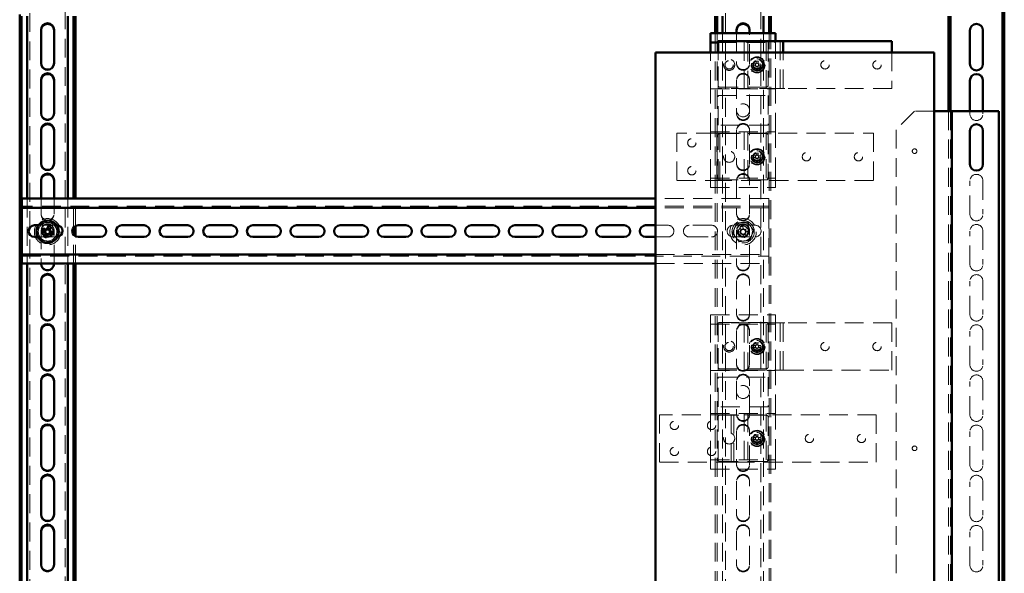
# Paper-space layout '3' of a CAD drawing. Units: millimetres. Extents: x 19 to 415, y -20 to 290.
# Drawn here: x 303 to 369, y 164 to 201 of the extents above; entities that cross this region are included whole.
import ezdxf

# ---------------------------------------------------------------- set-up
doc = ezdxf.new("R2010")
doc.units = ezdxf.units.MM
doc.linetypes.add('HIDDEN', pattern=[1.905, 1.27, -0.635])

psp = doc.layouts.new('3')

# ---------------------------------------------------------------- linework, layer by layer
at = {"color": 7, "linetype": 'Continuous', "lineweight": 50}
for p, q in [((369.26, 132.038), (369.26, 242.536)), ((369.385, 132.038), (369.385, 242.536)), ((303.135, 201.109), (303.135, 138.106)), ((303.26, 201), (303.26, 138.012)), ((303.635, 201), (303.635, 188.722)), ((306.385, 201), (306.385, 188.722)), ((306.76, 188.722), (306.76, 201)), ((306.885, 188.722), (306.885, 201)), ((349.935, 201), (349.935, 199.852)), ((350.06, 201), (350.06, 199.852)), ((350.435, 201), (350.435, 199.852)), ((353.185, 201), (353.185, 199.852)), ((353.56, 199.852), (353.56, 201)), ((353.685, 199.852), (353.685, 201)), ((365.635, 201), (365.635, 194.606)), ((365.76, 201), (365.76, 194.606)), ((304.573, 200.093), (304.573, 197.843)), ((305.448, 197.843), (305.448, 200.093)), ((351.373, 200.093), (351.373, 199.852)), ((352.248, 199.852), (352.248, 200.093)), ((349.623, 199.227), (349.623, 199.852)), ((349.623, 199.852), (353.998, 199.852)), ((353.998, 199.321), (353.998, 199.852)), ((367.073, 197.793), (367.073, 200.043)), ((367.948, 200.043), (367.948, 197.793)), ((349.623, 199.227), (350.123, 199.227)), ((349.623, 198.566), (349.623, 199.227)), ((350.123, 198.566), (350.123, 199.321)), ((350.123, 199.321), (354.185, 199.321)), ((354.185, 199.321), (354.498, 199.321)), ((354.498, 198.566), (354.498, 199.321)), ((354.623, 199.321), (354.498, 199.321)), ((354.623, 199.321), (361.823, 199.321)), ((361.823, 199.321), (361.823, 198.566)), ((345.919, 198.566), (345.919, 145.441)), ((364.669, 198.566), (345.919, 198.566)), ((364.669, 145.441), (364.669, 198.566)), ((304.573, 196.718), (304.573, 194.468)), ((305.448, 194.468), (305.448, 196.718)), ((367.073, 194.606), (367.073, 196.668)), ((367.948, 196.668), (367.948, 194.606)), ((365.635, 194.606), (364.669, 194.606)), ((365.635, 194.606), (365.848, 194.606)), ((365.848, 194.606), (365.848, 149.231)), ((365.973, 194.606), (365.848, 194.606)), ((369.01, 194.606), (365.973, 194.606)), ((369.01, 149.231), (369.01, 194.606)), ((304.573, 193.343), (304.573, 191.093)), ((305.448, 191.093), (305.448, 193.343)), ((367.073, 191.043), (367.073, 193.293)), ((367.948, 193.293), (367.948, 191.043)), ((304.573, 189.968), (304.573, 188.722)), ((305.448, 188.722), (305.448, 189.968)), ((303.285, 188.722), (303.285, 188.347)), ((345.919, 188.722), (303.285, 188.722)), ((303.285, 188.097), (303.285, 188.347)), ((345.919, 188.097), (303.285, 188.097)), ((303.285, 188.097), (303.285, 187.972)), ((303.285, 185.097), (303.285, 187.972)), ((304.399, 186.928), (304.128, 186.928)), ((305.076, 186.884), (304.992, 186.682)), ((305.628, 186.928), (305.622, 186.928)), ((306.885, 186.184), (306.885, 186.884)), ((308.566, 186.928), (307.066, 186.928)), ((311.503, 186.928), (310.003, 186.928)), ((314.441, 186.928), (312.941, 186.928)), ((317.378, 186.928), (315.878, 186.928)), ((320.316, 186.928), (318.816, 186.928)), ((323.253, 186.928), (321.753, 186.928)), ((326.191, 186.928), (324.691, 186.928)), ((329.128, 186.928), (327.628, 186.928)), ((332.066, 186.928), (330.566, 186.928)), ((335.003, 186.928), (333.503, 186.928)), ((337.941, 186.928), (336.441, 186.928)), ((340.878, 186.928), (339.378, 186.928)), ((343.816, 186.928), (342.316, 186.928)), ((345.919, 186.928), (345.253, 186.928)), ((304.619, 186.559), (304.822, 186.475)), ((304.89, 186.639), (304.687, 186.723)), ((304.864, 186.373), (304.78, 186.17)), ((304.857, 186.653), (304.789, 186.489)), ((304.851, 186.34), (305.015, 186.272)), ((304.944, 186.102), (305.028, 186.305)), ((305.17, 186.647), (305.006, 186.715)), ((305.131, 186.347), (305.334, 186.263)), ((305.156, 186.614), (305.24, 186.816)), ((305.164, 186.334), (305.232, 186.498)), ((305.402, 186.427), (305.199, 186.511)), ((306.76, 186.286), (306.76, 186.783)), ((304.128, 186.141), (304.349, 186.141)), ((307.066, 186.141), (308.566, 186.141)), ((310.003, 186.141), (311.503, 186.141)), ((312.941, 186.141), (314.441, 186.141)), ((315.878, 186.141), (317.378, 186.141)), ((318.816, 186.141), (320.316, 186.141)), ((321.753, 186.141), (323.253, 186.141)), ((324.691, 186.141), (326.191, 186.141)), ((327.628, 186.141), (329.128, 186.141)), ((330.566, 186.141), (332.066, 186.141)), ((333.503, 186.141), (335.003, 186.141)), ((336.441, 186.141), (337.941, 186.141)), ((339.378, 186.141), (340.878, 186.141)), ((342.316, 186.141), (343.816, 186.141)), ((345.253, 186.141), (345.919, 186.141)), ((303.285, 185.097), (303.285, 184.972)), ((303.285, 184.722), (303.285, 184.972)), ((303.285, 184.972), (345.919, 184.972)), ((303.285, 184.722), (303.285, 184.347)), ((303.285, 184.347), (345.919, 184.347)), ((303.635, 184.347), (303.635, 160.597)), ((304.573, 184.347), (304.573, 184.343)), ((305.448, 184.343), (305.448, 184.347)), ((306.385, 184.347), (306.385, 160.597)), ((306.76, 160.597), (306.76, 184.347)), ((306.885, 160.597), (306.885, 184.347)), ((304.573, 183.218), (304.573, 180.968)), ((305.448, 180.968), (305.448, 183.218)), ((304.573, 179.843), (304.573, 177.593)), ((305.448, 177.593), (305.448, 179.843)), ((304.573, 176.468), (304.573, 174.218)), ((305.448, 174.218), (305.448, 176.468)), ((304.573, 173.093), (304.573, 170.843)), ((305.448, 170.843), (305.448, 173.093)), ((304.573, 169.718), (304.573, 167.468)), ((305.448, 167.468), (305.448, 169.718)), ((304.573, 166.343), (304.573, 164.093)), ((305.448, 164.093), (305.448, 166.343))]:
    psp.add_line(p, q, dxfattribs=at)
at = {"color": 7, "linetype": 'HIDDEN', "lineweight": 18}
for p, q in [((303.823, 133.268), (303.823, 241.393)), ((306.198, 241.393), (306.198, 133.268)), ((350.623, 133.268), (350.623, 241.393)), ((352.998, 241.393), (352.998, 133.268)), ((349.935, 199.852), (349.935, 145.441)), ((350.06, 199.852), (350.06, 145.441)), ((350.435, 199.852), (350.435, 145.441)), ((351.373, 199.852), (351.373, 197.843)), ((352.248, 197.843), (352.248, 199.852)), ((353.185, 199.852), (353.185, 145.441)), ((353.56, 145.441), (353.56, 199.852)), ((353.685, 145.441), (353.685, 199.852)), ((350.123, 199.227), (353.998, 199.227)), ((350.123, 196.352), (350.123, 199.227)), ((350.248, 199.352), (353.373, 199.352)), ((351.873, 196.102), (351.873, 199.227)), ((352.123, 199.227), (352.123, 196.102)), ((353.373, 196.102), (353.373, 199.227)), ((353.498, 199.227), (353.498, 196.352)), ((353.998, 199.227), (353.998, 199.321)), ((353.998, 199.102), (353.998, 199.227)), ((353.998, 196.227), (353.998, 199.102)), ((354.31, 199.321), (354.31, 196.133)), ((349.623, 196.102), (349.623, 198.566)), ((350.123, 196.133), (350.123, 198.566)), ((354.498, 196.133), (354.498, 198.566)), ((361.823, 198.566), (361.823, 196.133)), ((304.573, 197.793), (304.573, 197.843)), ((305.448, 197.843), (305.448, 197.793)), ((351.373, 197.793), (351.373, 197.843)), ((352.248, 197.843), (352.248, 197.793)), ((352.497, 197.675), (352.622, 197.669)), ((352.503, 197.803), (352.628, 197.797)), ((352.622, 197.669), (352.628, 197.797)), ((352.622, 197.669), (352.66, 197.667)), ((352.666, 197.795), (352.628, 197.797)), ((352.671, 197.482), (352.678, 197.607)), ((352.679, 197.646), (352.678, 197.607)), ((352.806, 197.601), (352.678, 197.607)), ((352.69, 197.853), (352.688, 197.815)), ((352.696, 197.978), (352.69, 197.853)), ((352.69, 197.853), (352.818, 197.847)), ((352.8, 197.476), (352.806, 197.601)), ((352.806, 197.601), (352.808, 197.639)), ((352.816, 197.808), (352.818, 197.847)), ((352.824, 197.972), (352.818, 197.847)), ((352.829, 197.659), (352.868, 197.657)), ((352.874, 197.785), (352.836, 197.787)), ((352.874, 197.785), (352.868, 197.657)), ((352.993, 197.651), (352.868, 197.657)), ((352.999, 197.779), (352.874, 197.785)), ((349.623, 196.102), (353.998, 196.102)), ((349.623, 193.227), (349.623, 196.102)), ((354.185, 196.133), (350.123, 196.133)), ((353.373, 196.227), (350.248, 196.227)), ((351.373, 196.718), (351.373, 194.468)), ((352.248, 194.468), (352.248, 196.718)), ((353.998, 196.102), (353.998, 196.227)), ((353.998, 193.227), (353.998, 196.102)), ((354.498, 196.133), (354.185, 196.133)), ((354.498, 196.133), (354.623, 196.133)), ((361.823, 196.133), (354.623, 196.133)), ((350.123, 195.664), (353.498, 195.664)), ((350.123, 193.664), (350.123, 195.664)), ((353.498, 195.664), (353.498, 193.664)), ((304.573, 194.418), (304.573, 194.468)), ((305.448, 194.468), (305.448, 194.418)), ((351.373, 194.418), (351.373, 194.468)), ((352.248, 194.468), (352.248, 194.418)), ((363.348, 194.606), (362.098, 193.356)), ((364.669, 194.606), (363.348, 194.606)), ((365.635, 194.606), (365.635, 149.231)), ((365.76, 194.606), (365.76, 149.231)), ((367.073, 194.418), (367.073, 194.606)), ((367.948, 194.606), (367.948, 194.418)), ((353.498, 193.664), (350.123, 193.664)), ((349.923, 193.133), (347.36, 193.133)), ((347.36, 193.133), (347.36, 189.946)), ((349.623, 193.227), (353.998, 193.227)), ((349.623, 190.102), (349.623, 193.227)), ((349.923, 193.133), (350.235, 193.133)), ((350.048, 193.133), (350.048, 189.946)), ((350.123, 190.102), (350.123, 192.977)), ((350.235, 189.946), (350.235, 193.133)), ((350.36, 193.133), (350.235, 193.133)), ((350.248, 193.102), (353.373, 193.102)), ((350.36, 193.133), (360.573, 193.133)), ((351.373, 193.343), (351.373, 191.093)), ((351.873, 190.102), (351.873, 193.227)), ((352.123, 193.227), (352.123, 190.102)), ((352.248, 191.093), (352.248, 193.343)), ((353.373, 190.102), (353.373, 193.227)), ((353.498, 192.977), (353.498, 190.102)), ((353.998, 193.102), (353.998, 193.227)), ((353.998, 190.227), (353.998, 193.102)), ((360.573, 193.133), (360.573, 189.946)), ((362.098, 193.356), (362.098, 150.481)), ((352.497, 191.487), (352.622, 191.481)), ((352.503, 191.616), (352.628, 191.61)), ((352.622, 191.481), (352.628, 191.61)), ((352.622, 191.481), (352.66, 191.479)), ((352.666, 191.608), (352.628, 191.61)), ((352.69, 191.665), (352.688, 191.627)), ((352.696, 191.79), (352.69, 191.665)), ((352.69, 191.665), (352.818, 191.659)), ((352.816, 191.621), (352.818, 191.659)), ((352.824, 191.784), (352.818, 191.659)), ((352.829, 191.471), (352.868, 191.469)), ((352.874, 191.598), (352.836, 191.6)), ((352.874, 191.598), (352.868, 191.469)), ((352.993, 191.463), (352.868, 191.469)), ((352.999, 191.592), (352.874, 191.598)), ((304.573, 191.043), (304.573, 191.093)), ((305.448, 191.093), (305.448, 191.043)), ((351.373, 191.043), (351.373, 191.093)), ((352.248, 191.093), (352.248, 191.043)), ((352.671, 191.295), (352.678, 191.42)), ((352.679, 191.458), (352.678, 191.42)), ((352.806, 191.414), (352.678, 191.42)), ((352.8, 191.289), (352.806, 191.414)), ((352.806, 191.414), (352.808, 191.452)), ((353.998, 190.227), (353.998, 190.102)), ((347.36, 189.946), (349.923, 189.946)), ((349.623, 190.102), (353.998, 190.102)), ((349.623, 189.477), (349.623, 190.102)), ((349.623, 189.477), (353.998, 189.477)), ((350.235, 189.946), (349.923, 189.946)), ((350.235, 189.946), (350.36, 189.946)), ((353.373, 189.977), (350.248, 189.977)), ((360.573, 189.946), (350.36, 189.946)), ((351.373, 189.968), (351.373, 187.718)), ((352.248, 187.718), (352.248, 189.968)), ((353.998, 189.477), (353.998, 190.102)), ((367.073, 187.668), (367.073, 189.918)), ((367.948, 189.918), (367.948, 187.668)), ((353.535, 188.222), (303.285, 188.222)), ((303.635, 188.722), (303.635, 184.347)), ((304.573, 188.722), (304.573, 187.718)), ((305.448, 187.718), (305.448, 188.722)), ((306.385, 188.722), (306.385, 184.347)), ((306.76, 186.783), (306.76, 188.722)), ((306.885, 186.884), (306.885, 188.722)), ((353.535, 188.722), (345.919, 188.722)), ((353.535, 188.347), (353.535, 188.722)), ((353.535, 188.347), (353.535, 188.097)), ((304.573, 187.668), (304.573, 187.718)), ((305.448, 187.718), (305.448, 187.668)), ((353.535, 188.097), (345.919, 188.097)), ((351.373, 187.668), (351.373, 187.718)), ((352.248, 187.718), (352.248, 187.668)), ((353.535, 187.972), (353.535, 188.097)), ((353.535, 187.972), (353.535, 185.097)), ((305.622, 186.928), (304.399, 186.928)), ((346.753, 186.928), (345.919, 186.928)), ((349.691, 186.928), (348.191, 186.928)), ((352.628, 186.928), (351.128, 186.928)), ((351.828, 186.682), (351.744, 186.884)), ((304.573, 186.593), (304.573, 184.347)), ((305.448, 184.347), (305.448, 186.593)), ((306.76, 184.347), (306.76, 186.286)), ((306.885, 184.347), (306.885, 186.184)), ((351.373, 186.593), (351.373, 184.343)), ((351.622, 186.511), (351.419, 186.427)), ((351.487, 186.263), (351.69, 186.347)), ((351.58, 186.816), (351.664, 186.614)), ((351.589, 186.498), (351.657, 186.334)), ((351.815, 186.715), (351.651, 186.647)), ((351.792, 186.305), (351.876, 186.102)), ((351.806, 186.272), (351.97, 186.34)), ((352.134, 186.723), (351.931, 186.639)), ((352.04, 186.17), (351.956, 186.373)), ((352.032, 186.489), (351.964, 186.653)), ((351.999, 186.475), (352.202, 186.559)), ((352.248, 184.343), (352.248, 186.593)), ((367.073, 184.293), (367.073, 186.543)), ((367.948, 186.543), (367.948, 184.293)), ((304.349, 186.141), (305.628, 186.141)), ((305.628, 186.141), (305.674, 186.143)), ((345.919, 186.141), (346.753, 186.141)), ((348.191, 186.141), (349.691, 186.141)), ((351.128, 186.141), (352.628, 186.141)), ((303.285, 184.847), (353.535, 184.847)), ((345.919, 184.972), (353.535, 184.972)), ((353.535, 184.972), (353.535, 185.097)), ((353.535, 184.972), (353.535, 184.722)), ((304.573, 184.293), (304.573, 184.343)), ((305.448, 184.343), (305.448, 184.293)), ((345.919, 184.347), (353.535, 184.347)), ((351.373, 184.293), (351.373, 184.343)), ((352.248, 184.343), (352.248, 184.293)), ((353.535, 184.347), (353.535, 184.722)), ((351.373, 183.218), (351.373, 180.968)), ((352.248, 180.968), (352.248, 183.218)), ((367.073, 180.918), (367.073, 183.168)), ((367.948, 183.168), (367.948, 180.918)), ((304.573, 180.918), (304.573, 180.968)), ((305.448, 180.968), (305.448, 180.918)), ((349.623, 180.895), (353.998, 180.895)), ((349.623, 180.27), (349.623, 180.895)), ((351.373, 180.918), (351.373, 180.968)), ((352.248, 180.968), (352.248, 180.918)), ((353.998, 180.27), (353.998, 180.895)), ((349.623, 180.27), (353.998, 180.27)), ((349.623, 177.145), (349.623, 180.27)), ((350.123, 180.364), (350.123, 177.177)), ((354.185, 180.364), (350.123, 180.364)), ((350.123, 177.395), (350.123, 180.27)), ((350.248, 180.395), (353.373, 180.395)), ((351.873, 177.145), (351.873, 180.27)), ((352.123, 180.27), (352.123, 177.145)), ((353.373, 177.145), (353.373, 180.27)), ((353.498, 180.27), (353.498, 177.395)), ((353.998, 180.145), (353.998, 180.27)), ((354.31, 180.364), (354.185, 180.364)), ((354.31, 177.177), (354.31, 180.364)), ((354.31, 180.364), (354.623, 180.364)), ((354.498, 177.177), (354.498, 180.364)), ((361.823, 180.364), (354.623, 180.364)), ((361.823, 177.177), (361.823, 180.364)), ((351.373, 179.843), (351.373, 177.593)), ((352.248, 177.593), (352.248, 179.843)), ((353.998, 177.27), (353.998, 180.145)), ((367.073, 177.543), (367.073, 179.793)), ((367.948, 179.793), (367.948, 177.543)), ((352.684, 179.019), (352.684, 178.893)), ((352.684, 178.893), (352.812, 178.893)), ((352.684, 178.893), (352.684, 178.855)), ((352.812, 179.019), (352.812, 178.893)), ((352.812, 178.855), (352.812, 178.893)), ((352.5, 178.835), (352.625, 178.835)), ((352.5, 178.706), (352.625, 178.706)), ((352.663, 178.835), (352.625, 178.835)), ((352.625, 178.706), (352.625, 178.835)), ((352.625, 178.706), (352.663, 178.706)), ((352.684, 178.686), (352.684, 178.648)), ((352.684, 178.522), (352.684, 178.648)), ((352.812, 178.648), (352.684, 178.648)), ((352.812, 178.648), (352.812, 178.686)), ((352.812, 178.522), (352.812, 178.648)), ((352.871, 178.835), (352.833, 178.835)), ((352.833, 178.706), (352.871, 178.706)), ((352.871, 178.835), (352.871, 178.706)), ((352.996, 178.835), (352.871, 178.835)), ((352.996, 178.706), (352.871, 178.706)), ((304.573, 177.543), (304.573, 177.593)), ((305.448, 177.593), (305.448, 177.543)), ((351.373, 177.543), (351.373, 177.593)), ((352.248, 177.593), (352.248, 177.543)), ((349.623, 177.145), (353.998, 177.145)), ((349.623, 174.27), (349.623, 177.145)), ((350.123, 177.177), (354.185, 177.177)), ((353.373, 177.27), (350.248, 177.27)), ((353.998, 177.145), (353.998, 177.27)), ((353.998, 174.27), (353.998, 177.145)), ((354.185, 177.177), (354.31, 177.177)), ((354.623, 177.177), (354.31, 177.177)), ((354.623, 177.177), (361.823, 177.177)), ((350.123, 176.708), (353.498, 176.708)), ((350.123, 174.708), (350.123, 176.708)), ((351.373, 176.468), (351.373, 174.218)), ((352.248, 174.218), (352.248, 176.468)), ((353.498, 176.708), (353.498, 174.708)), ((367.073, 174.168), (367.073, 176.418)), ((367.948, 176.418), (367.948, 174.168)), ((349.623, 174.27), (353.998, 174.27)), ((349.623, 171.145), (349.623, 174.27)), ((353.498, 174.708), (350.123, 174.708)), ((351.873, 171.145), (351.873, 174.27)), ((352.123, 174.27), (352.123, 171.145)), ((353.373, 171.145), (353.373, 174.27)), ((353.998, 174.145), (353.998, 174.27)), ((304.573, 174.168), (304.573, 174.218)), ((305.448, 174.218), (305.448, 174.168)), ((346.185, 174.177), (346.185, 170.989)), ((350.873, 174.177), (346.185, 174.177)), ((350.123, 171.145), (350.123, 174.02)), ((350.248, 174.145), (353.373, 174.145)), ((350.873, 174.177), (351.185, 174.177)), ((350.998, 174.177), (350.998, 170.989)), ((351.185, 174.177), (351.185, 170.989)), ((351.31, 174.177), (351.185, 174.177)), ((360.773, 174.177), (351.31, 174.177)), ((351.373, 174.168), (351.373, 174.218)), ((352.248, 174.218), (352.248, 174.168)), ((353.498, 174.02), (353.498, 171.145)), ((353.998, 171.27), (353.998, 174.145)), ((360.773, 170.989), (360.773, 174.177)), ((351.373, 173.093), (351.373, 170.843)), ((352.248, 170.843), (352.248, 173.093)), ((367.073, 170.793), (367.073, 173.043)), ((367.948, 173.043), (367.948, 170.793)), ((352.5, 172.647), (352.625, 172.647)), ((352.5, 172.519), (352.625, 172.519)), ((352.625, 172.519), (352.625, 172.647)), ((352.663, 172.647), (352.625, 172.647)), ((352.625, 172.519), (352.663, 172.519)), ((352.684, 172.831), (352.684, 172.706)), ((352.684, 172.706), (352.812, 172.706)), ((352.684, 172.706), (352.684, 172.668)), ((352.684, 172.498), (352.684, 172.46)), ((352.812, 172.46), (352.684, 172.46)), ((352.684, 172.335), (352.684, 172.46)), ((352.812, 172.831), (352.812, 172.706)), ((352.812, 172.668), (352.812, 172.706)), ((352.812, 172.46), (352.812, 172.498)), ((352.812, 172.335), (352.812, 172.46)), ((352.871, 172.647), (352.833, 172.647)), ((352.833, 172.519), (352.871, 172.519)), ((352.871, 172.647), (352.871, 172.519)), ((352.996, 172.647), (352.871, 172.647)), ((352.996, 172.519), (352.871, 172.519)), ((346.185, 170.989), (350.873, 170.989)), ((349.623, 171.145), (353.998, 171.145)), ((349.623, 170.52), (349.623, 171.145)), ((353.373, 171.02), (350.248, 171.02)), ((351.185, 170.989), (350.873, 170.989)), ((351.185, 170.989), (351.31, 170.989)), ((351.31, 170.989), (360.773, 170.989)), ((353.998, 171.27), (353.998, 171.145)), ((353.998, 170.52), (353.998, 171.145)), ((304.573, 170.793), (304.573, 170.843)), ((305.448, 170.843), (305.448, 170.793)), ((349.623, 170.52), (353.998, 170.52)), ((351.373, 170.793), (351.373, 170.843)), ((352.248, 170.843), (352.248, 170.793)), ((351.373, 169.718), (351.373, 167.468)), ((352.248, 167.468), (352.248, 169.718)), ((367.073, 167.418), (367.073, 169.668)), ((367.948, 169.668), (367.948, 167.418)), ((304.573, 167.418), (304.573, 167.468)), ((305.448, 167.468), (305.448, 167.418)), ((351.373, 167.418), (351.373, 167.468)), ((352.248, 167.468), (352.248, 167.418)), ((351.373, 166.343), (351.373, 164.093)), ((352.248, 164.093), (352.248, 166.343)), ((367.073, 164.043), (367.073, 166.293)), ((367.948, 166.293), (367.948, 164.043)), ((304.573, 164.043), (304.573, 164.093)), ((305.448, 164.093), (305.448, 164.043)), ((351.373, 164.043), (351.373, 164.093)), ((352.248, 164.093), (352.248, 164.043))]:
    psp.add_line(p, q, dxfattribs=at)
for centre, radius in [((350.873, 197.727), 0.375), ((352.748, 197.727), 0.546), ((352.748, 197.727), 0.5), ((352.748, 197.727), 0.406), ((352.748, 197.727), 0.375), ((352.748, 197.727), 0.369), ((350.873, 197.727), 0.281), ((352.748, 197.727), 0.289), ((352.748, 197.727), 0.287), ((352.748, 197.727), 0.25), ((357.323, 197.727), 0.281), ((360.823, 197.727), 0.281), ((351.81, 194.664), 0.437), ((348.36, 192.477), 0.281), ((350.873, 191.539), 0.375), ((352.748, 191.539), 0.546), ((352.748, 191.539), 0.5), ((352.748, 191.539), 0.406), ((352.748, 191.539), 0.375), ((352.748, 191.539), 0.369), ((352.748, 191.539), 0.289), ((352.748, 191.539), 0.287), ((352.748, 191.539), 0.25), ((356.073, 191.539), 0.281), ((359.573, 191.539), 0.281), ((363.348, 191.918), 0.156), ((348.36, 190.602), 0.281), ((305.01, 186.493), 0.887), ((305.01, 186.493), 0.375), ((351.81, 186.493), 0.887), ((351.81, 186.493), 0.75), ((351.81, 186.493), 0.375), ((305.01, 186.493), 0.312), ((351.81, 186.493), 0.313), ((350.873, 178.77), 0.375), ((350.873, 178.77), 0.281), ((352.748, 178.77), 0.546), ((352.748, 178.77), 0.5), ((352.748, 178.77), 0.406), ((352.748, 178.77), 0.375), ((352.748, 178.77), 0.369), ((352.748, 178.77), 0.289), ((352.748, 178.77), 0.287), ((352.748, 178.77), 0.25), ((357.323, 178.77), 0.281), ((360.823, 178.77), 0.281), ((351.81, 175.708), 0.437), ((347.185, 173.458), 0.281), ((349.685, 173.458), 0.281), ((350.873, 172.583), 0.375), ((352.748, 172.583), 0.546), ((352.748, 172.583), 0.5), ((352.748, 172.583), 0.406), ((352.748, 172.583), 0.375), ((352.748, 172.583), 0.369), ((352.748, 172.583), 0.289), ((352.748, 172.583), 0.287), ((352.748, 172.583), 0.25), ((356.273, 172.583), 0.281), ((359.773, 172.583), 0.281), ((347.185, 171.708), 0.281), ((349.685, 171.708), 0.281), ((363.348, 171.918), 0.156)]:
    psp.add_circle(centre, radius, dxfattribs=at)
at = {"color": 7, "linetype": 'Continuous', "lineweight": 50}
psp.add_circle((305.01, 186.493), 0.75, dxfattribs=at)
for centre, radius, start, end in [((305.01, 200.093), 0.438, 0, 180), ((305.01, 200.043), 0.438, 0, 180), ((351.81, 200.093), 0.438, 0, 180), ((351.81, 200.043), 0.438, 0, 180), ((367.51, 200.043), 0.438, 360, 180), ((305.01, 197.843), 0.438, 180, 0), ((367.51, 197.793), 0.438, 180, 0), ((305.01, 196.718), 0.438, 0, 180), ((305.01, 196.668), 0.438, 0, 180), ((367.51, 196.668), 0.438, 0, 180), ((305.01, 194.468), 0.438, 180, 0), ((305.01, 193.343), 0.438, 0, 180), ((305.01, 193.293), 0.438, 0, 180), ((367.51, 193.293), 0.438, 0, 180), ((305.01, 191.093), 0.438, 180, 0), ((367.51, 191.043), 0.438, 180, 0), ((305.01, 189.968), 0.438, 0, 180), ((305.01, 189.918), 0.438, 0, 180), ((304.128, 186.534), 0.394, 90, 270), ((304.1, 184.295), 2.768, 65.66143, 69.33629), ((305.628, 186.534), 0.394, 276.58845, 90), ((307.066, 186.534), 0.394, 90, 270), ((308.566, 186.534), 0.394, 270, 90), ((310.003, 186.534), 0.394, 90, 270), ((311.503, 186.534), 0.394, 270, 90), ((312.941, 186.534), 0.394, 90, 270), ((314.441, 186.534), 0.394, 270, 90), ((315.878, 186.534), 0.394, 90, 270), ((317.378, 186.534), 0.394, 270, 90), ((318.816, 186.534), 0.394, 90, 270), ((320.316, 186.534), 0.394, 270, 90), ((321.753, 186.534), 0.394, 90, 270), ((323.253, 186.534), 0.394, 270, 90), ((324.691, 186.534), 0.394, 90, 270), ((326.191, 186.534), 0.394, 270, 90), ((327.628, 186.534), 0.394, 90, 270), ((329.128, 186.534), 0.394, 270, 90), ((330.566, 186.534), 0.394, 90, 270), ((332.066, 186.534), 0.394, 270, 90), ((333.503, 186.534), 0.394, 90, 270), ((335.003, 186.534), 0.394, 270, 90), ((336.441, 186.534), 0.394, 90, 270), ((337.941, 186.534), 0.394, 270, 90), ((339.378, 186.534), 0.394, 90, 270), ((340.878, 186.534), 0.394, 270, 90), ((342.316, 186.534), 0.394, 90, 270), ((343.816, 186.534), 0.394, 270, 90), ((345.253, 186.534), 0.394, 90, 270), ((307.209, 185.582), 2.768, 155.66143, 159.33629), ((305.921, 188.692), 2.768, 245.66143, 249.33629), ((305.01, 186.493), 0.189, 185.45776, 219.53996), ((305.01, 186.493), 0.16, 123.82458, 191.17314), ((305.01, 186.493), 0.16, 191.17314, 213.82458), ((305.01, 186.493), 0.16, 213.82458, 281.17314), ((305.01, 186.493), 0.189, 95.45776, 129.53996), ((305.01, 186.493), 0.16, 101.17314, 123.82458), ((305.01, 186.493), 0.16, 33.82458, 101.17314), ((305.01, 186.493), 0.189, 275.45776, 309.53996), ((305.01, 186.493), 0.16, 281.17314, 303.82458), ((305.01, 186.493), 0.16, 303.82458, 11.17314), ((305.01, 186.493), 0.16, 11.17314, 33.82458), ((305.01, 186.493), 0.189, 5.45776, 39.53996), ((302.812, 187.404), 2.768, 335.66143, 339.33629), ((305.01, 184.343), 0.438, 180, 0), ((305.01, 183.218), 0.438, 0, 180), ((305.01, 183.168), 0.438, 0, 180), ((305.01, 180.968), 0.438, 180, 0), ((305.01, 179.843), 0.438, 0, 180), ((305.01, 179.793), 0.438, 0, 180), ((305.01, 177.593), 0.438, 180, 0), ((305.01, 176.468), 0.438, 0, 180), ((305.01, 176.418), 0.438, 0, 180), ((305.01, 174.218), 0.438, 180, 0), ((305.01, 173.093), 0.438, 0, 180), ((305.01, 173.043), 0.438, 0, 180), ((305.01, 170.843), 0.438, 180, 0), ((305.01, 169.718), 0.438, 0, 180), ((305.01, 169.668), 0.438, 0, 180), ((305.01, 167.468), 0.438, 180, 0), ((305.01, 166.343), 0.438, 0, 180), ((305.01, 166.293), 0.438, 0, 180), ((305.01, 164.093), 0.438, 180, 0)]:
    psp.add_arc(centre, radius, start, end, dxfattribs=at)
at = {"color": 7, "linetype": 'HIDDEN', "lineweight": 18}
for centre, radius, start, end in [((350.248, 199.227), 0.125, 90, 180), ((353.373, 199.227), 0.125, 0, 90), ((305.01, 197.793), 0.438, 180, 0), ((351.81, 197.843), 0.438, 180, 0), ((351.81, 197.793), 0.438, 180, 0), ((354.294, 197.651), 1.798, 175.1417, 179.24633), ((352.748, 197.727), 0.126, 207.88095, 236.50709), ((352.748, 197.727), 0.106, 139.95291, 214.43512), ((352.748, 197.727), 0.126, 117.88095, 146.50709), ((352.748, 197.727), 0.106, 214.43512, 229.95291), ((352.748, 197.727), 0.106, 124.43512, 139.95291), ((352.824, 199.273), 1.798, 265.1417, 269.24633), ((352.748, 197.727), 0.106, 229.95291, 304.43512), ((352.748, 197.727), 0.106, 49.95291, 124.43512), ((352.672, 196.18), 1.798, 85.1417, 89.24633), ((352.748, 197.727), 0.126, 297.88095, 326.50709), ((352.748, 197.727), 0.106, 304.43512, 319.95291), ((352.748, 197.727), 0.106, 34.43512, 49.95291), ((352.748, 197.727), 0.126, 27.88095, 56.50709), ((352.748, 197.727), 0.106, 319.95291, 34.43512), ((351.201, 197.803), 1.798, 355.1417, 359.24633), ((351.81, 196.718), 0.438, 0, 180), ((351.81, 196.668), 0.438, 0, 180), ((350.248, 196.352), 0.125, 180, 270), ((353.373, 196.352), 0.125, 270, 0), ((305.01, 194.418), 0.438, 180, 0), ((351.81, 194.468), 0.438, 180, 0), ((351.81, 194.418), 0.438, 180, 0), ((367.51, 194.418), 0.438, 180, 0), ((351.81, 193.343), 0.438, 0, 180), ((351.81, 193.293), 0.438, 0, 180), ((350.248, 192.977), 0.125, 90, 180), ((353.373, 192.977), 0.125, 0, 90), ((354.294, 191.464), 1.798, 175.1417, 179.24633), ((352.748, 191.539), 0.126, 207.88095, 236.50709), ((352.748, 191.539), 0.106, 139.95291, 214.43512), ((352.748, 191.539), 0.126, 117.88095, 146.50709), ((352.748, 191.539), 0.106, 214.43512, 229.95291), ((352.748, 191.539), 0.106, 124.43512, 139.95291), ((352.748, 191.539), 0.106, 49.95291, 124.43512), ((352.672, 189.993), 1.798, 85.1417, 89.24633), ((352.748, 191.539), 0.126, 297.88095, 326.50709), ((352.748, 191.539), 0.106, 304.43512, 319.95291), ((352.748, 191.539), 0.106, 34.43512, 49.95291), ((352.748, 191.539), 0.126, 27.88095, 56.50709), ((352.748, 191.539), 0.106, 319.95291, 34.43512), ((351.201, 191.615), 1.798, 355.1417, 359.24633), ((305.01, 191.043), 0.438, 180, 0), ((351.81, 191.093), 0.438, 180, 0), ((351.81, 191.043), 0.438, 180, 0), ((352.824, 193.086), 1.798, 265.1417, 269.24633), ((352.748, 191.539), 0.106, 229.95291, 304.43512), ((351.81, 189.968), 0.438, 0, 180), ((351.81, 189.918), 0.438, 0, 180), ((367.51, 189.918), 0.438, 0, 180), ((350.248, 190.102), 0.125, 180, 270), ((353.373, 190.102), 0.125, 270, 0), ((305.01, 187.718), 0.438, 180, 0), ((305.01, 187.668), 0.438, 180, 0), ((351.81, 187.718), 0.438, 180, 0), ((351.81, 187.668), 0.438, 180, 0), ((367.51, 187.668), 0.438, 180, 0), ((305.01, 186.493), 0.625, 142.52267, 202.52267), ((305.01, 186.493), 0.625, 82.52267, 142.52267), ((305.01, 186.593), 0.438, 0, 180), ((305.01, 186.543), 0.438, 0, 180), ((305.01, 186.493), 0.625, 22.52267, 82.52267), ((346.753, 186.534), 0.394, 270, 90), ((348.191, 186.534), 0.394, 90, 270), ((349.691, 186.534), 0.394, 270, 90), ((351.128, 186.534), 0.394, 90, 270), ((351.81, 186.493), 0.625, 97.47733, 157.47733), ((351.81, 186.593), 0.438, 0, 180), ((351.81, 186.543), 0.438, 0, 180), ((351.81, 186.493), 0.375, 292.50114, 157.47733), ((352.721, 184.295), 2.768, 110.66371, 114.33857), ((351.81, 186.493), 0.625, 37.47733, 97.47733), ((351.81, 186.493), 0.625, 337.47733, 37.47733), ((352.628, 186.534), 0.394, 270, 90), ((367.51, 186.543), 0.438, 0, 180), ((305.01, 186.493), 0.625, 202.52267, 262.52267), ((305.01, 186.493), 0.375, 157.49886, 202.52267), ((305.01, 186.493), 0.375, 202.52267, 247.49886), ((305.01, 186.493), 0.625, 322.52267, 22.52267), ((351.81, 186.493), 0.625, 157.47733, 217.47733), ((354.009, 187.404), 2.768, 200.66371, 204.33857), ((351.81, 186.493), 0.375, 157.47733, 202.50114), ((351.81, 186.493), 0.189, 140.46004, 174.54224), ((351.81, 186.493), 0.16, 168.82686, 236.17542), ((351.81, 186.493), 0.16, 146.17542, 168.82686), ((351.81, 186.493), 0.16, 78.82686, 146.17542), ((351.81, 186.493), 0.189, 230.46004, 264.54224), ((351.81, 186.493), 0.16, 236.17542, 258.82686), ((351.81, 186.493), 0.16, 258.82686, 326.17542), ((351.81, 186.493), 0.189, 50.46004, 84.54224), ((351.81, 186.493), 0.16, 56.17542, 78.82686), ((350.9, 188.692), 2.768, 290.66371, 294.33857), ((351.81, 186.493), 0.625, 277.47733, 337.47733), ((351.81, 186.493), 0.16, 348.82686, 56.17542), ((351.81, 186.493), 0.16, 326.17542, 348.82686), ((351.81, 186.493), 0.189, 320.46004, 354.54224), ((349.612, 185.582), 2.768, 20.66371, 24.33857), ((305.01, 186.493), 0.625, 262.52267, 322.52267), ((351.81, 186.493), 0.625, 217.47733, 277.47733), ((305.01, 184.293), 0.438, 180, 0), ((351.81, 184.343), 0.438, 180, 0), ((351.81, 184.293), 0.438, 180, 0), ((367.51, 184.293), 0.438, 180, 0), ((351.81, 183.218), 0.438, 0, 180), ((351.81, 183.168), 0.438, 0, 180), ((367.51, 183.168), 0.438, 0, 180), ((305.01, 180.918), 0.438, 180, 0), ((351.81, 180.968), 0.438, 180, 0), ((351.81, 180.918), 0.438, 180, 0), ((367.51, 180.918), 0.438, 180, 0), ((350.248, 180.27), 0.125, 90, 180), ((351.81, 179.843), 0.438, 0, 180), ((351.81, 179.793), 0.438, 0, 180), ((353.373, 180.27), 0.125, 0, 90), ((367.51, 179.793), 0.438, 0, 180), ((352.748, 178.77), 0.126, 120.68693, 149.31307), ((352.748, 177.222), 1.798, 87.94769, 92.05231), ((352.748, 178.77), 0.106, 52.7589, 127.2411), ((352.748, 178.77), 0.126, 30.68693, 59.31307), ((354.296, 178.77), 1.798, 177.94769, 182.05231), ((352.748, 178.77), 0.126, 210.68693, 239.31307), ((352.748, 178.77), 0.106, 142.7589, 217.2411), ((352.748, 178.77), 0.106, 127.2411, 142.7589), ((352.748, 178.77), 0.106, 217.2411, 232.7589), ((352.748, 178.77), 0.106, 232.7589, 307.2411), ((352.748, 180.319), 1.798, 267.94769, 272.05231), ((352.748, 178.77), 0.106, 37.2411, 52.7589), ((352.748, 178.77), 0.106, 307.2411, 322.7589), ((352.748, 178.77), 0.126, 300.68693, 329.31307), ((352.748, 178.77), 0.106, 322.7589, 37.2411), ((351.2, 178.77), 1.798, 357.94769, 2.05231), ((351.81, 177.593), 0.438, 180, 0), ((305.01, 177.543), 0.438, 180, 0), ((350.248, 177.395), 0.125, 180, 270), ((351.81, 177.543), 0.438, 180, 0), ((351.81, 176.468), 0.438, 0, 180), ((353.373, 177.395), 0.125, 270, 0), ((367.51, 177.543), 0.438, 180, 0), ((351.81, 176.418), 0.438, 0, 180), ((367.51, 176.418), 0.438, 0, 180), ((305.01, 174.168), 0.438, 180, 0), ((350.248, 174.02), 0.125, 90, 180), ((351.81, 174.218), 0.438, 180, 0), ((351.81, 174.168), 0.438, 180, 0), ((353.373, 174.02), 0.125, 0, 90), ((367.51, 174.168), 0.438, 180, 0), ((351.81, 173.093), 0.438, 0, 180), ((351.81, 173.043), 0.438, 0, 180), ((367.51, 173.043), 0.438, 0, 180), ((354.296, 172.583), 1.798, 177.94769, 182.05231), ((352.748, 172.583), 0.126, 120.68693, 149.31307), ((352.748, 172.583), 0.126, 210.68693, 239.31307), ((352.748, 172.583), 0.106, 142.7589, 217.2411), ((352.748, 172.583), 0.106, 127.2411, 142.7589), ((352.748, 172.583), 0.106, 217.2411, 232.7589), ((352.748, 171.035), 1.798, 87.94769, 92.05231), ((352.748, 172.583), 0.106, 52.7589, 127.2411), ((352.748, 172.583), 0.106, 232.7589, 307.2411), ((352.748, 174.131), 1.798, 267.94769, 272.05231), ((352.748, 172.583), 0.126, 30.68693, 59.31307), ((352.748, 172.583), 0.106, 37.2411, 52.7589), ((352.748, 172.583), 0.106, 307.2411, 322.7589), ((352.748, 172.583), 0.126, 300.68693, 329.31307), ((352.748, 172.583), 0.106, 322.7589, 37.2411), ((351.2, 172.583), 1.798, 357.94769, 2.05231), ((350.248, 171.145), 0.125, 180, 270), ((353.373, 171.145), 0.125, 270, 0), ((305.01, 170.793), 0.438, 180, 0), ((351.81, 170.843), 0.438, 180, 0), ((351.81, 170.793), 0.438, 180, 0), ((367.51, 170.793), 0.438, 180, 0), ((351.81, 169.718), 0.438, 0, 180), ((351.81, 169.668), 0.438, 0, 180), ((367.51, 169.668), 0.438, 0, 180), ((305.01, 167.418), 0.438, 180, 0), ((351.81, 167.468), 0.438, 180, 0), ((351.81, 167.418), 0.438, 180, 0), ((367.51, 167.418), 0.438, 180, 0), ((351.81, 166.343), 0.438, 0, 180), ((351.81, 166.293), 0.438, 0, 180), ((367.51, 166.293), 0.438, 0, 180), ((305.01, 164.043), 0.438, 180, 0), ((351.81, 164.093), 0.438, 180, 0), ((351.81, 164.043), 0.438, 180, 0), ((367.51, 164.043), 0.438, 180, 0)]:
    psp.add_arc(centre, radius, start, end, dxfattribs=at)
for points, knots in [([(304.295, 186.587), (304.331, 186.634), (304.402, 186.727), (304.512, 186.871), (304.623, 187.015), (304.697, 187.112), (304.734, 187.16)], [0, 0, 0, 0, 0.246127, 0.492132, 0.745998, 1, 1, 1, 1]), ([(304.734, 187.16), (304.734, 187.16), (304.733, 187.161), (304.73, 187.169), (304.726, 187.179), (304.722, 187.189), (304.72, 187.194), (304.72, 187.194)], [0, 0, 0, 0, 0.236184, 0.471397, 0.732465, 0.992086, 1, 1, 1, 1]), ([(304.734, 187.16), (304.792, 187.152), (304.909, 187.137), (305.088, 187.113), (305.269, 187.09), (305.389, 187.074), (305.45, 187.066)], [0, 0, 0, 0, 0.246127, 0.492132, 0.745998, 1, 1, 1, 1]), ([(305.45, 187.066), (305.45, 187.066), (305.451, 187.067), (305.455, 187.074), (305.462, 187.083), (305.468, 187.091), (305.472, 187.095), (305.472, 187.095)], [0, 0, 0, 0, 0.236184, 0.471397, 0.732465, 0.992086, 1, 1, 1, 1]), ([(305.45, 187.066), (305.472, 187.012), (305.517, 186.903), (305.586, 186.736), (305.656, 186.568), (305.703, 186.455), (305.726, 186.399)], [0, 0, 0, 0, 0.2461272, 0.4921318, 0.7459978, 1, 1, 1, 1]), ([(351.095, 186.399), (351.117, 186.454), (351.162, 186.562), (351.232, 186.729), (351.302, 186.898), (351.348, 187.01), (351.371, 187.066)], [0, 0, 0, 0, 0.246127, 0.492132, 0.745998, 1, 1, 1, 1]), ([(351.349, 187.095), (351.349, 187.095), (351.352, 187.091), (351.358, 187.083), (351.365, 187.074), (351.37, 187.067), (351.371, 187.066), (351.371, 187.066)], [0, 0, 0, 0, 0.007914, 0.267535, 0.528603, 0.763816, 1, 1, 1, 1]), ([(351.371, 187.066), (351.43, 187.074), (351.546, 187.089), (351.725, 187.112), (351.906, 187.136), (352.027, 187.152), (352.087, 187.16)], [0, 0, 0, 0, 0.246127, 0.492132, 0.745998, 1, 1, 1, 1]), ([(352.087, 187.16), (352.087, 187.16), (352.087, 187.161), (352.091, 187.169), (352.095, 187.179), (352.099, 187.189), (352.101, 187.194), (352.101, 187.194)], [0, 0, 0, 0, 0.236184, 0.471397, 0.732465, 0.992086, 1, 1, 1, 1]), ([(352.087, 187.16), (352.123, 187.113), (352.194, 187.02), (352.304, 186.877), (352.415, 186.732), (352.489, 186.635), (352.526, 186.587)], [0, 0, 0, 0, 0.246127, 0.492132, 0.745998, 1, 1, 1, 1]), ([(304.259, 186.592), (304.259, 186.592), (304.264, 186.591), (304.274, 186.59), (304.285, 186.588), (304.293, 186.587), (304.294, 186.587), (304.295, 186.587)], [0, 0, 0, 0, 0.007914, 0.267535, 0.528603, 0.763816, 1, 1, 1, 1]), ([(304.571, 185.921), (304.549, 185.975), (304.504, 186.084), (304.435, 186.25), (304.365, 186.419), (304.318, 186.531), (304.295, 186.587)], [0, 0, 0, 0, 0.246127, 0.492132, 0.745998, 1, 1, 1, 1]), ([(305.726, 186.399), (305.69, 186.353), (305.619, 186.259), (305.509, 186.116), (305.398, 185.971), (305.324, 185.875), (305.287, 185.827)], [0, 0, 0, 0, 0.246127, 0.492132, 0.745998, 1, 1, 1, 1]), ([(305.726, 186.399), (305.727, 186.399), (305.728, 186.399), (305.736, 186.398), (305.747, 186.397), (305.757, 186.395), (305.762, 186.395), (305.762, 186.395)], [0, 0, 0, 0, 0.236184, 0.471397, 0.732465, 0.992086, 1, 1, 1, 1]), ([(351.059, 186.395), (351.059, 186.395), (351.064, 186.395), (351.074, 186.397), (351.085, 186.398), (351.093, 186.399), (351.094, 186.399), (351.095, 186.399)], [0, 0, 0, 0, 0.007914, 0.267535, 0.528603, 0.763816, 1, 1, 1, 1]), ([(351.534, 185.827), (351.498, 185.873), (351.427, 185.967), (351.317, 186.11), (351.206, 186.255), (351.132, 186.351), (351.095, 186.399)], [0, 0, 0, 0, 0.246127, 0.492132, 0.745998, 1, 1, 1, 1]), ([(351.653, 186.524), (351.653, 186.524), (351.643, 186.52), (351.633, 186.516), (351.623, 186.512), (351.622, 186.511)], [0, 0, 0, 0, 0.058209, 0.887229, 1, 1, 1, 1]), ([(351.664, 186.614), (351.665, 186.613), (351.669, 186.603), (351.673, 186.593), (351.677, 186.583), (351.677, 186.582)], [0, 0, 0, 0, 0.112771, 0.941791, 1, 1, 1, 1]), ([(351.69, 186.347), (351.691, 186.348), (351.701, 186.352), (351.711, 186.356), (351.721, 186.36), (351.721, 186.36)], [0, 0, 0, 0, 0.112771, 0.941791, 1, 1, 1, 1]), ([(351.779, 186.336), (351.78, 186.336), (351.784, 186.326), (351.788, 186.316), (351.792, 186.306), (351.792, 186.305)], [0, 0, 0, 0, 0.0582091, 0.8872294, 1, 1, 1, 1]), ([(351.841, 186.65), (351.841, 186.651), (351.837, 186.661), (351.833, 186.671), (351.829, 186.681), (351.828, 186.682)], [0, 0, 0, 0, 0.0582091, 0.8872294, 1, 1, 1, 1]), ([(351.931, 186.639), (351.93, 186.639), (351.92, 186.635), (351.91, 186.63), (351.9, 186.627), (351.9, 186.626)], [0, 0, 0, 0, 0.112771, 0.941791, 1, 1, 1, 1]), ([(351.956, 186.373), (351.956, 186.374), (351.952, 186.384), (351.948, 186.394), (351.944, 186.404), (351.943, 186.404)], [0, 0, 0, 0, 0.112771, 0.941791, 1, 1, 1, 1]), ([(351.967, 186.462), (351.968, 186.463), (351.978, 186.466), (351.988, 186.471), (351.998, 186.475), (351.999, 186.475)], [0, 0, 0, 0, 0.058209, 0.887229, 1, 1, 1, 1]), ([(352.526, 186.587), (352.503, 186.533), (352.458, 186.424), (352.389, 186.257), (352.319, 186.089), (352.273, 185.977), (352.25, 185.921)], [0, 0, 0, 0, 0.2461272, 0.4921318, 0.7459978, 1, 1, 1, 1]), ([(352.526, 186.587), (352.527, 186.587), (352.528, 186.587), (352.536, 186.588), (352.547, 186.59), (352.557, 186.591), (352.562, 186.592), (352.562, 186.592)], [0, 0, 0, 0, 0.236184, 0.471397, 0.732465, 0.992086, 1, 1, 1, 1]), ([(304.549, 185.892), (304.549, 185.892), (304.552, 185.896), (304.558, 185.904), (304.565, 185.913), (304.57, 185.919), (304.571, 185.92), (304.571, 185.921)], [0, 0, 0, 0, 0.007914, 0.267535, 0.528603, 0.763816, 1, 1, 1, 1]), ([(305.287, 185.827), (305.229, 185.834), (305.112, 185.85), (304.933, 185.873), (304.752, 185.897), (304.632, 185.913), (304.571, 185.921)], [0, 0, 0, 0, 0.246127, 0.492132, 0.745998, 1, 1, 1, 1]), ([(305.301, 185.793), (305.301, 185.793), (305.299, 185.798), (305.295, 185.807), (305.291, 185.818), (305.287, 185.825), (305.287, 185.826), (305.287, 185.827)], [0, 0, 0, 0, 0.007914, 0.267535, 0.528603, 0.763816, 1, 1, 1, 1]), ([(351.52, 185.793), (351.52, 185.793), (351.522, 185.798), (351.526, 185.807), (351.53, 185.818), (351.533, 185.825), (351.534, 185.826), (351.534, 185.827)], [0, 0, 0, 0, 0.007914, 0.267535, 0.528603, 0.763816, 1, 1, 1, 1]), ([(352.25, 185.921), (352.191, 185.913), (352.074, 185.898), (351.896, 185.874), (351.715, 185.85), (351.594, 185.835), (351.534, 185.827)], [0, 0, 0, 0, 0.246127, 0.492132, 0.745998, 1, 1, 1, 1]), ([(352.25, 185.921), (352.25, 185.92), (352.251, 185.919), (352.255, 185.913), (352.262, 185.904), (352.268, 185.896), (352.272, 185.892), (352.272, 185.892)], [0, 0, 0, 0, 0.236184, 0.471397, 0.732465, 0.992086, 1, 1, 1, 1])]:
    psp.add_open_spline(points, degree=3, knots=knots, dxfattribs=at)
at = {"color": 7, "linetype": 'Continuous', "lineweight": 50}
for points, knots in [([(304.822, 186.475), (304.823, 186.475), (304.833, 186.471), (304.843, 186.466), (304.853, 186.463), (304.853, 186.462)], [0, 0, 0, 0, 0.1127706, 0.9417909, 1, 1, 1, 1]), ([(304.877, 186.404), (304.877, 186.404), (304.873, 186.394), (304.869, 186.384), (304.865, 186.374), (304.864, 186.373)], [0, 0, 0, 0, 0.058209, 0.887229, 1, 1, 1, 1]), ([(304.921, 186.626), (304.921, 186.627), (304.911, 186.63), (304.901, 186.635), (304.891, 186.639), (304.89, 186.639)], [0, 0, 0, 0, 0.058209, 0.887229, 1, 1, 1, 1]), ([(304.992, 186.682), (304.992, 186.681), (304.988, 186.671), (304.984, 186.661), (304.98, 186.651), (304.979, 186.65)], [0, 0, 0, 0, 0.112771, 0.941791, 1, 1, 1, 1]), ([(305.028, 186.305), (305.029, 186.306), (305.033, 186.316), (305.037, 186.326), (305.041, 186.336), (305.041, 186.336)], [0, 0, 0, 0, 0.112771, 0.941791, 1, 1, 1, 1]), ([(305.1, 186.36), (305.1, 186.36), (305.11, 186.356), (305.12, 186.352), (305.13, 186.348), (305.131, 186.347)], [0, 0, 0, 0, 0.0582091, 0.8872294, 1, 1, 1, 1]), ([(305.143, 186.582), (305.144, 186.583), (305.148, 186.593), (305.152, 186.603), (305.156, 186.613), (305.156, 186.614)], [0, 0, 0, 0, 0.058209, 0.887229, 1, 1, 1, 1]), ([(305.199, 186.511), (305.198, 186.512), (305.188, 186.516), (305.178, 186.52), (305.168, 186.524), (305.167, 186.524)], [0, 0, 0, 0, 0.112771, 0.941791, 1, 1, 1, 1])]:
    psp.add_open_spline(points, degree=3, knots=knots, dxfattribs=at)

doc.saveas('drawing.dxf')
